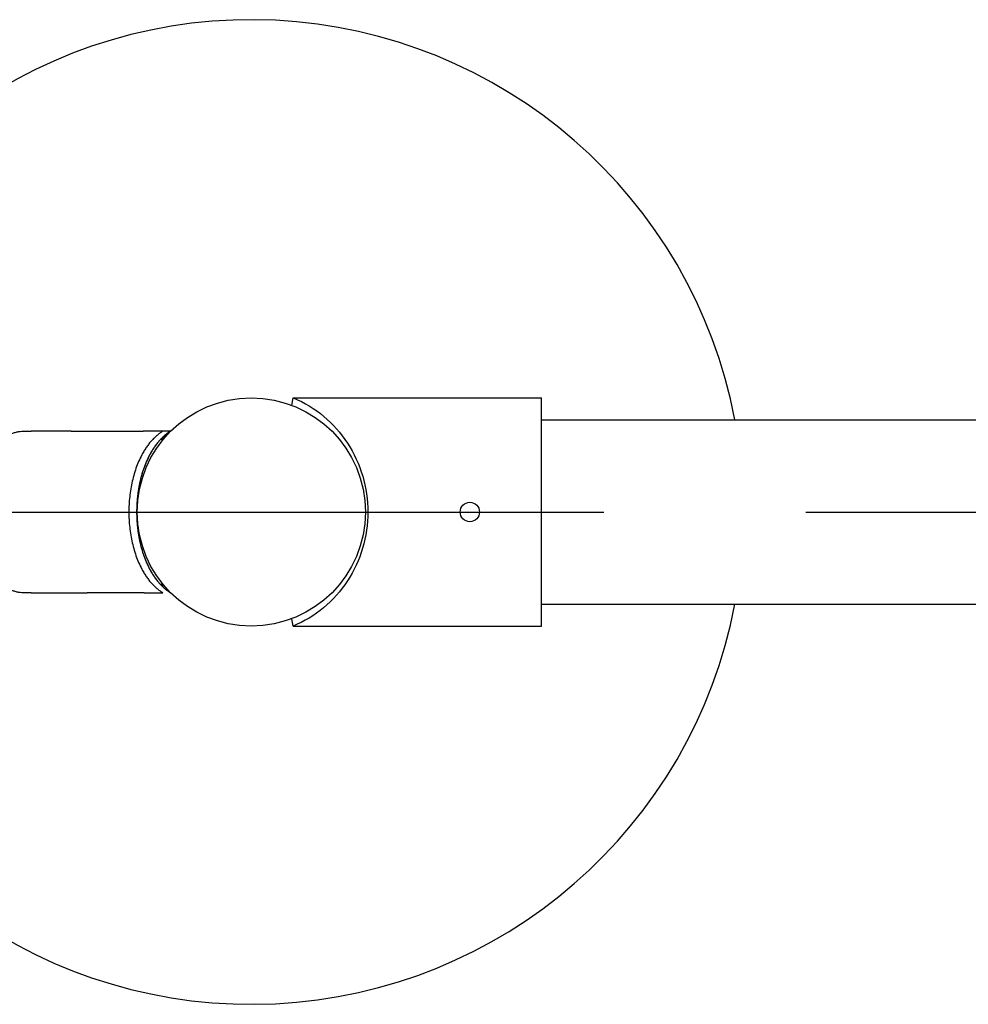
# Model space of a CAD drawing. Units: inches. Extents: x -130 to 276, y -181 to 181.
# Drawn here: x 50 to 73, y -12 to 12 of the extents above; entities that cross this region are included whole.
import ezdxf

# ---------------------------------------------------------------- set-up
doc = ezdxf.new("R2010")
doc.units = ezdxf.units.IN
doc.header["$LTSCALE"] = 500
doc.header["$MEASUREMENT"] = 0
doc.linetypes.add('CENTER', pattern=[0.07874, 0.049213, -0.009843, 0.009843, -0.009843])
doc.layers.add('dimensions', color=5, linetype='CENTER', true_color=0x0000ff)
doc.layers.add('Make2D$visible$lines$drawing', color=7, linetype='Continuous', true_color=0x000000)

msp = doc.modelspace()

# ---------------------------------------------------------------- linework, layer by layer
at = {"layer": 'dimensions'}
msp.add_line((-78.614, 0), (240.163, 0), dxfattribs=at)
at = {"layer": 'Make2D$visible$lines$drawing', "color": 18, "true_color": 0x000000}
for p, q in [((56.5, 2.6), (56.534, 2.782)), ((56.534, 2.782), (62.587, 2.782)), ((62.587, -2.781), (62.587, 2.782)), ((62.587, 2.25), (194.438, 2.25)), ((49.956, 1.969), (50.146, 1.969)), ((51.119, 1.969), (50.146, 1.969)), ((51.119, 1.969), (52.874, 1.969)), ((53.355, 1.969), (52.874, 1.969)), ((53.356, 1.969), (53.355, 1.969)), ((53.546, 1.969), (53.356, 1.969)), ((53.546, 1.969), (53.546, 1.969)), ((53.301, 1.772), (53.359, 1.772)), ((53.359, 1.772), (53.359, 1.829)), ((53.359, -1.771), (53.301, -1.771)), ((53.359, -1.828), (53.359, -1.771)), ((50.146, -1.968), (49.956, -1.968)), ((50.146, -1.968), (51.51, -1.968)), ((52.903, -1.968), (51.51, -1.968)), ((52.903, -1.968), (53.355, -1.968)), ((53.356, -1.968), (53.355, -1.968)), ((53.356, -1.968), (53.359, -1.968)), ((53.546, -1.968), (53.547, -1.968)), ((62.587, -2.25), (194.438, -2.25)), ((56.534, -2.781), (56.5, -2.6)), ((56.535, -2.781), (62.587, -2.781))]:
    msp.add_line(p, q, dxfattribs=at)
for centre, radius in [((55.512, 0), 2.781), ((55.512, 0), 2.781), ((60.838, 0), 0.236)]:
    msp.add_circle(centre, radius, dxfattribs=at)
for centre, radius, start, end in [((55.512, 0), 12, 10.8069, 163.5942), ((54.105, 1.03), 1.092, 120.7461, 133.0556), ((55.512, 0), 12, 196.4058, 349.1931)]:
    msp.add_arc(centre, radius, start, end, dxfattribs=at)
msp.add_open_spline([(56.534, 2.782), (56.804, 2.67), (57.307, 2.364), (57.895, 1.698), (58.267, 0.888), (58.395, -0.002), (58.267, -0.89), (57.892, -1.703), (57.304, -2.366), (56.801, -2.671), (56.534, -2.781)], degree=3, knots=[0, 0, 0, 0, 22.212527, 44.358532, 66.985527, 89.426503, 112.15907, 134.646229, 156.944296, 178.952321, 178.952321, 178.952321, 178.952321], dxfattribs=at)
for points, weights, knots in [([(49.956, -1.968), (48.79, -1.968), (48.79, 0), (48.79, 1.969), (49.956, 1.969)], [1, 0.707106781187, 1, 0.707106781187, 1], [422.255486, 422.255486, 422.255486, 500.795302, 500.795302, 579.335119, 579.335119, 579.335119]), ([(53.355, 1.969), (52.527, 1.481), (52.527, 0), (52.527, -1.481), (53.355, -1.968)], [1, 0.815233122409, 1, 0.815233122409, 1], [145.711781, 145.711781, 145.711781, 211.124577, 211.124577, 276.537373, 276.537373, 276.537373]), ([(53.546, 1.969), (52.717, 1.481), (52.717, 0), (52.717, -1.481), (53.546, -1.968)], [1, 0.815233122409, 1, 0.815233122409, 1], [145.711781, 145.711781, 145.711781, 211.124577, 211.124577, 276.537373, 276.537373, 276.537373]), ([(53.302, 1.772), (52.718, 1.16), (52.718, 0), (52.718, -1.16), (53.302, -1.771)], [0.944556222038, 0.849198987688, 1, 0.849240910812, 0.944503221881], [29.525098, 29.525098, 29.525098, 82.912999, 82.912999, 136.286059, 136.286059, 136.286059])]:
    msp.add_rational_spline(points, weights, degree=2, knots=knots, dxfattribs=at)

doc.saveas('drawing.dxf')
